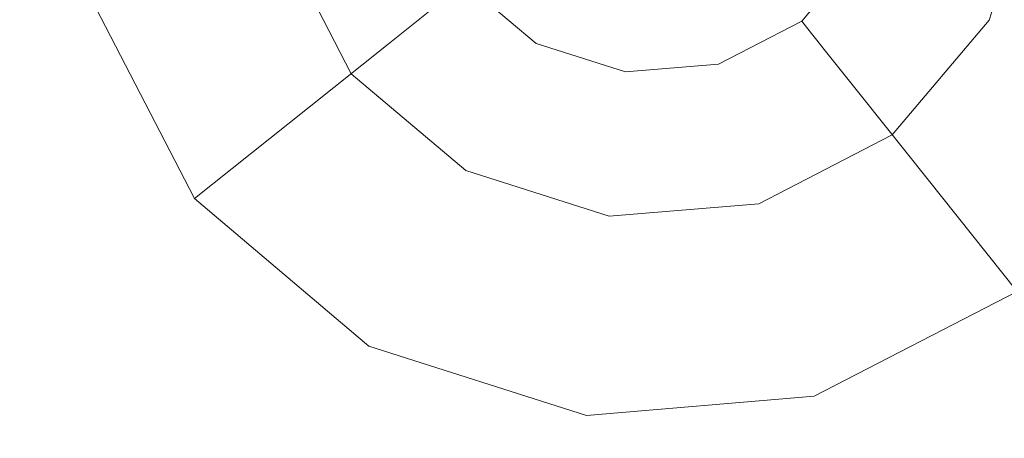
# Model space of a CAD drawing. Extents: x -98 to 245, y -488 to -1.
# Drawn here: x -54 to -49, y -318 to -315 of the extents above; entities that cross this region are included whole.
import ezdxf

# ---------------------------------------------------------------- set-up
doc = ezdxf.new("R2010")
doc.units = 0
doc.header["$LTSCALE"] = 500
doc.header["$MEASUREMENT"] = 0
doc.layers.add('EXC-CHROM', color=7, linetype='Continuous')
doc.layers.add('EXC-DYSZA', color=7, linetype='Continuous')

msp = doc.modelspace()

# ---------------------------------------------------------------- linework, layer by layer
at = {"layer": 'EXC-CHROM', "lineweight": 9, "invisible_edges": 15}
for points in [[(-36.3694, -311.928, 884.4439), (-64.8839, -311.926, 884.4434), (-34.0791, -320.6794, 884.4459), (-36.3694, -311.928, 884.4439)], [(-34.0791, -320.6794, 884.4459), (-64.8839, -311.926, 884.4434), (-64.8694, -323.2463, 884.4461), (-34.0791, -320.6794, 884.4459)], [(-40.706, -345.6886, 873.4911), (-72.731, -345.6886, 873.4911), (-40.706, -313.6636, 873.4911), (-40.706, -345.6886, 873.4911)], [(-40.706, -313.6636, 873.4911), (-72.731, -345.6886, 873.4911), (-72.731, -313.6636, 873.4911), (-40.706, -313.6636, 873.4911)]]:
    msp.add_3dface(points, dxfattribs=at)
at = {"layer": 'EXC-DYSZA', "lineweight": 9}
for points, invisible_edges in [([(-49.3787, -315.3389, 870.8909), (-49.1735, -314.6957, 870.8909), (-48.9158, -315.5949, 871.941), (-49.3787, -315.3389, 870.8909)], 15), ([(-48.9158, -315.5949, 871.941), (-49.1735, -314.6957, 870.8909), (-48.6479, -314.755, 871.941), (-48.9158, -315.5949, 871.941)], 15), ([(-49.1666, -315.4562, 873.4909), (-48.2677, -315.9533, 873.4909), (-48.9326, -314.7228, 873.4909), (-49.1666, -315.4562, 873.4909)], 11), ([(-52.5559, -314.9802, 870.8909), (-52.2462, -315.5801, 870.8909), (-53.0643, -315.1265, 871.941), (-52.5559, -314.9802, 870.8909)], 15), ([(-52.5559, -314.9802, 870.8909), (-51.998, -315.3823, 869.8408), (-52.2462, -315.5801, 870.8909), (-52.5559, -314.9802, 870.8909)], 13), ([(-53.2389, -316.3715, 873.4909), (-52.7888, -315.0473, 873.4909), (-53.7759, -315.3314, 873.4909), (-53.2389, -316.3715, 873.4909)], 15), ([(-52.4357, -315.7312, 873.4909), (-52.7888, -315.0473, 873.4909), (-53.2389, -316.3715, 873.4909), (-52.4357, -315.7312, 873.4909)], 14), ([(-51.7543, -315.1881, 868.8093), (-51.6416, -315.0982, 868.7909), (-51.426, -315.4654, 868.8093), (-51.7543, -315.1881, 868.8093)], 15), ([(-51.426, -315.4654, 868.8093), (-51.6416, -315.0982, 868.7909), (-51.3562, -315.3392, 868.7909), (-51.426, -315.4654, 868.8093)], 15), ([(-50.2065, -315.3628, 868.8093), (-49.8179, -315.096, 868.8779), (-50.1273, -315.4623, 868.8779), (-50.2065, -315.3628, 868.8093)], 15), ([(-50.1273, -315.4623, 868.8779), (-49.8179, -315.096, 868.8779), (-50.0767, -315.5256, 868.9975), (-50.1273, -315.4623, 868.8779)], 10), ([(-50.0767, -315.5256, 868.9975), (-49.8179, -315.096, 868.8779), (-49.747, -315.1352, 868.9975), (-50.0767, -315.5256, 868.9975)], 15), ([(-53.0643, -315.1265, 871.941), (-52.6598, -315.91, 871.941), (-53.7759, -315.3314, 872.991), (-53.0643, -315.1265, 871.941)], 15), ([(-53.0643, -315.1265, 871.941), (-52.2462, -315.5801, 870.8909), (-52.6598, -315.91, 871.941), (-53.0643, -315.1265, 871.941)], 13), ([(-49.747, -315.1352, 868.9975), (-50.0563, -315.5512, 869.1391), (-50.0767, -315.5256, 868.9975), (-49.747, -315.1352, 868.9975)], 15), ([(-49.7183, -315.1511, 869.1391), (-50.0563, -315.5512, 869.1391), (-49.747, -315.1352, 868.9975), (-49.7183, -315.1511, 869.1391)], 15), ([(-50.0563, -315.5512, 869.1391), (-49.7183, -315.1511, 869.1391), (-50.0122, -315.6065, 869.8408), (-50.0563, -315.5512, 869.1391)], 11), ([(-50.0122, -315.6065, 869.8408), (-49.7183, -315.1511, 869.1391), (-49.6564, -315.1853, 869.8408), (-50.0122, -315.6065, 869.8408)], 15), ([(-51.8537, -315.2673, 868.8779), (-51.7543, -315.1881, 868.8093), (-51.4875, -315.5767, 868.8779), (-51.8537, -315.2673, 868.8779)], 11), ([(-51.4875, -315.5767, 868.8779), (-51.7543, -315.1881, 868.8093), (-51.426, -315.4654, 868.8093), (-51.4875, -315.5767, 868.8779)], 15), ([(-49.6564, -315.1853, 869.8408), (-49.8144, -315.8547, 870.8909), (-50.0122, -315.6065, 869.8408), (-49.6564, -315.1853, 869.8408)], 15), ([(-49.3787, -315.3389, 870.8909), (-49.8144, -315.8547, 870.8909), (-49.6564, -315.1853, 869.8408), (-49.3787, -315.3389, 870.8909)], 15), ([(-51.8537, -315.2673, 868.8779), (-51.5268, -315.6477, 868.9975), (-51.9171, -315.3178, 868.9975), (-51.8537, -315.2673, 868.8779)], 15), ([(-51.4875, -315.5767, 868.8779), (-51.5268, -315.6477, 868.9975), (-51.8537, -315.2673, 868.8779), (-51.4875, -315.5767, 868.8779)], 15), ([(-51.9171, -315.3178, 868.9975), (-51.5426, -315.6762, 869.1391), (-51.9427, -315.3382, 869.1391), (-51.9171, -315.3178, 868.9975)], 15), ([(-51.5268, -315.6477, 868.9975), (-51.5426, -315.6762, 869.1391), (-51.9171, -315.3178, 868.9975), (-51.5268, -315.6477, 868.9975)], 15), ([(-53.2389, -316.3715, 873.4909), (-53.7759, -315.3314, 873.4909), (-53.2389, -316.3715, 872.991), (-53.2389, -316.3715, 873.4909)], 10), ([(-53.2389, -316.3715, 872.991), (-53.7759, -315.3314, 873.4909), (-53.7759, -315.3314, 872.991), (-53.2389, -316.3715, 872.991)], 15), ([(-53.7759, -315.3314, 872.991), (-52.6598, -315.91, 871.941), (-53.2389, -316.3715, 872.991), (-53.7759, -315.3314, 872.991)], 15), ([(-51.998, -315.3823, 869.8408), (-51.9427, -315.3382, 869.1391), (-51.5768, -315.7382, 869.8408), (-51.998, -315.3823, 869.8408)], 15), ([(-51.5768, -315.7382, 869.8408), (-51.9427, -315.3382, 869.1391), (-51.5426, -315.6762, 869.1391), (-51.5768, -315.7382, 869.8408)], 15), ([(-51.3562, -315.3392, 868.7909), (-51.0166, -315.596, 868.8093), (-51.426, -315.4654, 868.8093), (-51.3562, -315.3392, 868.7909)], 15), ([(-51.0004, -315.4528, 868.7909), (-51.0166, -315.596, 868.8093), (-51.3562, -315.3392, 868.7909), (-51.0004, -315.4528, 868.7909)], 15), ([(-50.6282, -315.4214, 868.7909), (-50.2065, -315.3628, 868.8093), (-50.5883, -315.5599, 868.8093), (-50.6282, -315.4214, 868.7909)], 15), ([(-50.2065, -315.3628, 868.8093), (-50.1273, -315.4623, 868.8779), (-50.5883, -315.5599, 868.8093), (-50.2065, -315.3628, 868.8093)], 15), ([(-49.8144, -315.8547, 870.8909), (-49.3787, -315.3389, 870.8909), (-49.4847, -316.2683, 871.941), (-49.8144, -315.8547, 870.8909)], 11), ([(-49.4847, -316.2683, 871.941), (-49.3787, -315.3389, 870.8909), (-48.9158, -315.5949, 871.941), (-49.4847, -316.2683, 871.941)], 15), ([(-51.998, -315.3823, 869.8408), (-51.7304, -316.0159, 870.8909), (-52.2462, -315.5801, 870.8909), (-51.998, -315.3823, 869.8408)], 15), ([(-51.5768, -315.7382, 869.8408), (-51.7304, -316.0159, 870.8909), (-51.998, -315.3823, 869.8408), (-51.5768, -315.7382, 869.8408)], 15), ([(-50.5883, -315.5599, 868.8093), (-51.0004, -315.4528, 868.7909), (-50.6282, -315.4214, 868.7909), (-50.5883, -315.5599, 868.8093)], 15), ([(-51.426, -315.4654, 868.8093), (-51.0308, -315.7223, 868.8779), (-51.4875, -315.5767, 868.8779), (-51.426, -315.4654, 868.8093)], 13), ([(-51.0166, -315.596, 868.8093), (-51.0308, -315.7223, 868.8779), (-51.426, -315.4654, 868.8093), (-51.0166, -315.596, 868.8093)], 15), ([(-51.0166, -315.596, 868.8093), (-51.0004, -315.4528, 868.7909), (-50.5883, -315.5599, 868.8093), (-51.0166, -315.596, 868.8093)], 15), ([(-50.5883, -315.5599, 868.8093), (-50.1273, -315.4623, 868.8779), (-50.5532, -315.6821, 868.8779), (-50.5883, -315.5599, 868.8093)], 13), ([(-50.1273, -315.4623, 868.8779), (-50.5307, -315.76, 868.9975), (-50.5532, -315.6821, 868.8779), (-50.1273, -315.4623, 868.8779)], 15), ([(-50.0767, -315.5256, 868.9975), (-50.5307, -315.76, 868.9975), (-50.1273, -315.4623, 868.8779), (-50.0767, -315.5256, 868.9975)], 15), ([(-49.1666, -315.4562, 873.4909), (-49.6633, -316.0443, 873.4909), (-48.2677, -315.9533, 873.4909), (-49.1666, -315.4562, 873.4909)], 14), ([(-50.0767, -315.5256, 868.9975), (-50.5217, -315.7915, 869.1391), (-50.5307, -315.76, 868.9975), (-50.0767, -315.5256, 868.9975)], 15), ([(-50.0563, -315.5512, 869.1391), (-50.5217, -315.7915, 869.1391), (-50.0767, -315.5256, 868.9975), (-50.0563, -315.5512, 869.1391)], 11), ([(-51.5268, -315.6477, 868.9975), (-51.4875, -315.5767, 868.8779), (-51.0399, -315.8029, 868.9975), (-51.5268, -315.6477, 868.9975)], 15), ([(-51.0399, -315.8029, 868.9975), (-51.4875, -315.5767, 868.8779), (-51.0308, -315.7223, 868.8779), (-51.0399, -315.8029, 868.9975)], 15), ([(-50.5532, -315.6821, 868.8779), (-51.0166, -315.596, 868.8093), (-50.5883, -315.5599, 868.8093), (-50.5532, -315.6821, 868.8779)], 15), ([(-50.5217, -315.7915, 869.1391), (-50.0563, -315.5512, 869.1391), (-50.5021, -315.8594, 869.8408), (-50.5217, -315.7915, 869.1391)], 15), ([(-50.5021, -315.8594, 869.8408), (-50.0563, -315.5512, 869.1391), (-50.0122, -315.6065, 869.8408), (-50.5021, -315.8594, 869.8408)], 15), ([(-52.2462, -315.5801, 870.8909), (-51.9864, -316.4788, 871.941), (-52.6598, -315.91, 871.941), (-52.2462, -315.5801, 870.8909)], 15), ([(-51.7304, -316.0159, 870.8909), (-51.9864, -316.4788, 871.941), (-52.2462, -315.5801, 870.8909), (-51.7304, -316.0159, 870.8909)], 15), ([(-51.0308, -315.7223, 868.8779), (-51.0166, -315.596, 868.8093), (-50.5532, -315.6821, 868.8779), (-51.0308, -315.7223, 868.8779)], 11), ([(-50.0122, -315.6065, 869.8408), (-50.4143, -316.1644, 870.8909), (-50.5021, -315.8594, 869.8408), (-50.0122, -315.6065, 869.8408)], 15), ([(-49.8144, -315.8547, 870.8909), (-50.4143, -316.1644, 870.8909), (-50.0122, -315.6065, 869.8408), (-49.8144, -315.8547, 870.8909)], 11), ([(-48.2677, -315.9533, 872.991), (-49.4847, -316.2683, 871.941), (-48.9158, -315.5949, 871.941), (-48.2677, -315.9533, 872.991)], 15), ([(-51.5426, -315.6762, 869.1391), (-51.0436, -315.8355, 869.1391), (-51.5768, -315.7382, 869.8408), (-51.5426, -315.6762, 869.1391)], 15), ([(-51.0399, -315.8029, 868.9975), (-51.5426, -315.6762, 869.1391), (-51.5268, -315.6477, 868.9975), (-51.0399, -315.8029, 868.9975)], 15), ([(-51.0436, -315.8355, 869.1391), (-51.5426, -315.6762, 869.1391), (-51.0399, -315.8029, 868.9975), (-51.0436, -315.8355, 869.1391)], 15), ([(-51.0399, -315.8029, 868.9975), (-51.0308, -315.7223, 868.8779), (-50.5307, -315.76, 868.9975), (-51.0399, -315.8029, 868.9975)], 15), ([(-50.5307, -315.76, 868.9975), (-51.0308, -315.7223, 868.8779), (-50.5532, -315.6821, 868.8779), (-50.5307, -315.76, 868.9975)], 15), ([(-53.2389, -316.3715, 873.4909), (-52.3447, -317.127, 873.4909), (-52.4357, -315.7312, 873.4909), (-53.2389, -316.3715, 873.4909)], 15), ([(-52.4357, -315.7312, 873.4909), (-52.3447, -317.127, 873.4909), (-51.8477, -316.228, 873.4909), (-52.4357, -315.7312, 873.4909)], 11), ([(-51.0515, -315.9056, 869.8408), (-51.7304, -316.0159, 870.8909), (-51.5768, -315.7382, 869.8408), (-51.0515, -315.9056, 869.8408)], 15), ([(-51.5768, -315.7382, 869.8408), (-51.0436, -315.8355, 869.1391), (-51.0515, -315.9056, 869.8408), (-51.5768, -315.7382, 869.8408)], 15), ([(-50.5217, -315.7915, 869.1391), (-51.0436, -315.8355, 869.1391), (-50.5307, -315.76, 868.9975), (-50.5217, -315.7915, 869.1391)], 15), ([(-50.5307, -315.76, 868.9975), (-51.0436, -315.8355, 869.1391), (-51.0399, -315.8029, 868.9975), (-50.5307, -315.76, 868.9975)], 15), ([(-51.0436, -315.8355, 869.1391), (-50.5217, -315.7915, 869.1391), (-51.0515, -315.9056, 869.8408), (-51.0436, -315.8355, 869.1391)], 15), ([(-51.0515, -315.9056, 869.8408), (-50.5217, -315.7915, 869.1391), (-50.5021, -315.8594, 869.8408), (-51.0515, -315.9056, 869.8408)], 15), ([(-50.4143, -316.1644, 870.8909), (-51.0871, -316.221, 870.8909), (-50.5021, -315.8594, 869.8408), (-50.4143, -316.1644, 870.8909)], 15), ([(-50.5021, -315.8594, 869.8408), (-51.0871, -316.221, 870.8909), (-51.0515, -315.9056, 869.8408), (-50.5021, -315.8594, 869.8408)], 15), ([(-50.4143, -316.1644, 870.8909), (-49.8144, -315.8547, 870.8909), (-50.268, -316.6729, 871.941), (-50.4143, -316.1644, 870.8909)], 15), ([(-50.268, -316.6729, 871.941), (-49.8144, -315.8547, 870.8909), (-49.4847, -316.2683, 871.941), (-50.268, -316.6729, 871.941)], 15), ([(-53.2389, -316.3715, 872.991), (-52.6598, -315.91, 871.941), (-52.3447, -317.127, 872.991), (-53.2389, -316.3715, 872.991)], 14), ([(-52.3447, -317.127, 872.991), (-52.6598, -315.91, 871.941), (-51.9864, -316.4788, 871.941), (-52.3447, -317.127, 872.991)], 15), ([(-51.0871, -316.221, 870.8909), (-51.7304, -316.0159, 870.8909), (-51.0515, -315.9056, 869.8408), (-51.0871, -316.221, 870.8909)], 15), ([(-48.2677, -315.9533, 873.4909), (-49.6633, -316.0443, 873.4909), (-49.023, -316.8475, 873.4909), (-48.2677, -315.9533, 873.4909)], 15), ([(-49.023, -316.8475, 872.991), (-49.4847, -316.2683, 871.941), (-48.2677, -315.9533, 872.991), (-49.023, -316.8475, 872.991)], 14), ([(-51.7304, -316.0159, 870.8909), (-51.0871, -316.221, 870.8909), (-51.9864, -316.4788, 871.941), (-51.7304, -316.0159, 870.8909)], 15), ([(-50.3473, -316.3973, 873.4909), (-50.0631, -317.3844, 873.4909), (-49.6633, -316.0443, 873.4909), (-50.3473, -316.3973, 873.4909)], 11), ([(-49.6633, -316.0443, 873.4909), (-50.0631, -317.3844, 873.4909), (-49.023, -316.8475, 873.4909), (-49.6633, -316.0443, 873.4909)], 15), ([(-51.0871, -316.221, 870.8909), (-50.4143, -316.1644, 870.8909), (-51.1465, -316.7467, 871.941), (-51.0871, -316.221, 870.8909)], 15), ([(-51.1465, -316.7467, 871.941), (-50.4143, -316.1644, 870.8909), (-50.268, -316.6729, 871.941), (-51.1465, -316.7467, 871.941)], 15), ([(-51.8477, -316.228, 873.4909), (-52.3447, -317.127, 873.4909), (-51.1143, -316.462, 873.4909), (-51.8477, -316.228, 873.4909)], 11), ([(-51.9864, -316.4788, 871.941), (-51.0871, -316.221, 870.8909), (-51.1465, -316.7467, 871.941), (-51.9864, -316.4788, 871.941)], 15), ([(-49.023, -316.8475, 872.991), (-50.268, -316.6729, 871.941), (-49.4847, -316.2683, 871.941), (-49.023, -316.8475, 872.991)], 15), ([(-53.2389, -316.3715, 873.4909), (-53.2389, -316.3715, 872.991), (-52.3447, -317.127, 873.4909), (-53.2389, -316.3715, 873.4909)], 11), ([(-52.3447, -317.127, 873.4909), (-53.2389, -316.3715, 872.991), (-52.3447, -317.127, 872.991), (-52.3447, -317.127, 873.4909)], 15), ([(-50.3473, -316.3973, 873.4909), (-51.1143, -316.462, 873.4909), (-50.0631, -317.3844, 873.4909), (-50.3473, -316.3973, 873.4909)], 14), ([(-51.1143, -316.462, 873.4909), (-52.3447, -317.127, 873.4909), (-51.2295, -317.4826, 873.4909), (-51.1143, -316.462, 873.4909)], 15), ([(-52.3447, -317.127, 872.991), (-51.9864, -316.4788, 871.941), (-51.2295, -317.4826, 872.991), (-52.3447, -317.127, 872.991)], 15), ([(-51.2295, -317.4826, 872.991), (-51.9864, -316.4788, 871.941), (-51.1465, -316.7467, 871.941), (-51.2295, -317.4826, 872.991)], 15), ([(-50.0631, -317.3844, 873.4909), (-51.1143, -316.462, 873.4909), (-51.2295, -317.4826, 873.4909), (-50.0631, -317.3844, 873.4909)], 15), ([(-50.0631, -317.3844, 872.991), (-51.1465, -316.7467, 871.941), (-50.268, -316.6729, 871.941), (-50.0631, -317.3844, 872.991)], 15), ([(-50.0631, -317.3844, 872.991), (-50.268, -316.6729, 871.941), (-49.023, -316.8475, 872.991), (-50.0631, -317.3844, 872.991)], 15), ([(-51.2295, -317.4826, 872.991), (-51.1465, -316.7467, 871.941), (-50.0631, -317.3844, 872.991), (-51.2295, -317.4826, 872.991)], 15), ([(-50.0631, -317.3844, 872.991), (-49.023, -316.8475, 872.991), (-50.0631, -317.3844, 873.4909), (-50.0631, -317.3844, 872.991)], 15), ([(-50.0631, -317.3844, 873.4909), (-49.023, -316.8475, 872.991), (-49.023, -316.8475, 873.4909), (-50.0631, -317.3844, 873.4909)], 11), ([(-52.3447, -317.127, 872.991), (-51.2295, -317.4826, 872.991), (-52.3447, -317.127, 873.4909), (-52.3447, -317.127, 872.991)], 15), ([(-52.3447, -317.127, 873.4909), (-51.2295, -317.4826, 872.991), (-51.2295, -317.4826, 873.4909), (-52.3447, -317.127, 873.4909)], 11), ([(-51.2295, -317.4826, 872.991), (-50.0631, -317.3844, 872.991), (-51.2295, -317.4826, 873.4909), (-51.2295, -317.4826, 872.991)], 15), ([(-51.2295, -317.4826, 873.4909), (-50.0631, -317.3844, 872.991), (-50.0631, -317.3844, 873.4909), (-51.2295, -317.4826, 873.4909)], 11)]:
    msp.add_3dface(points, dxfattribs=dict(at, invisible_edges=invisible_edges))

doc.saveas('drawing.dxf')
